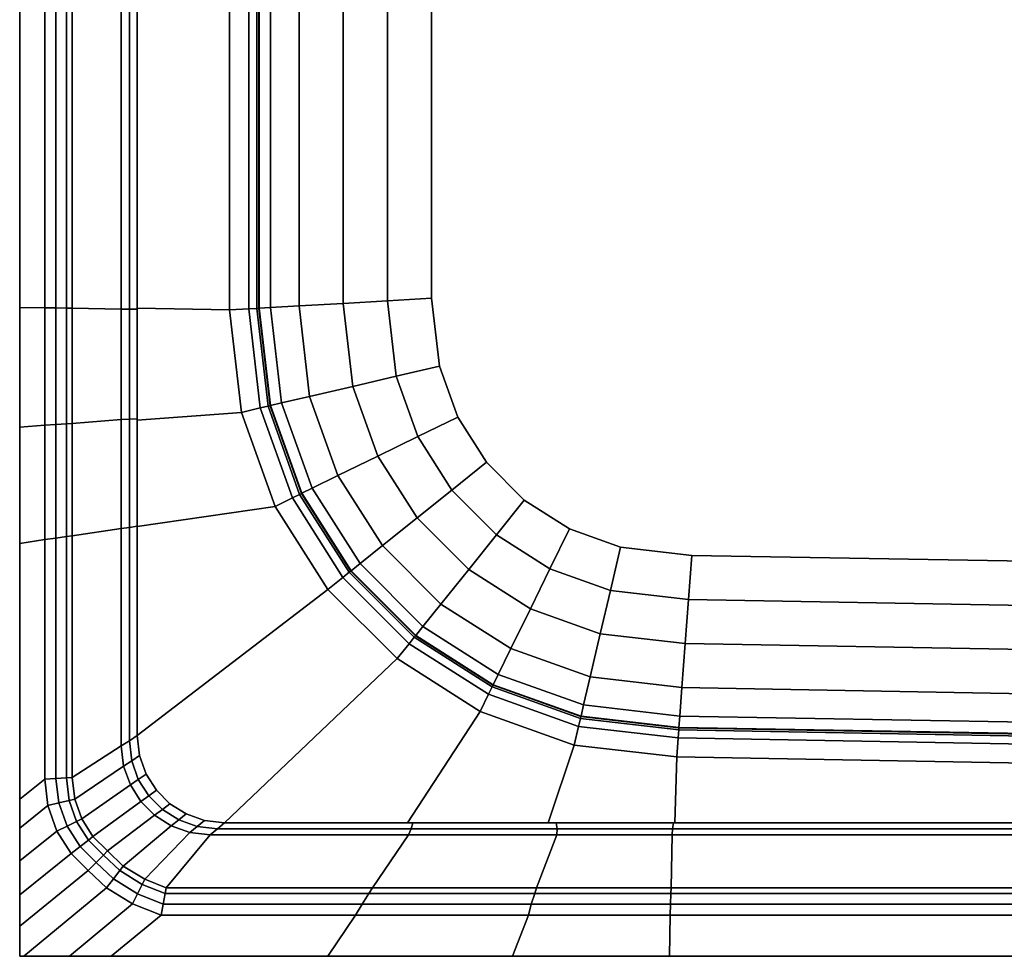
# Model space of a CAD drawing. Units: centimetres. Extents: x -29.9 to 29.9, y -24.9 to 24.9.
# Drawn here: x -29.9 to -3.7, y -24.9 to 0 of the extents above; entities that cross this region are included whole.
import ezdxf

# ---------------------------------------------------------------- set-up
doc = ezdxf.new("R2010")
doc.units = ezdxf.units.CM
doc.layers.get('0').update_dxf_attribs({"color": 16})

# ---------------------------------------------------------------- blocks, each defined once
blk = doc.blocks.new('60 50 1C')
at = {"color": 7}
for points, invisible_edges in [([(-29.932, -7.65, 9.307), (-29.932, 3.075, 9.307), (-29.932, 18.956, 7.711)], 14), ([(-29.932, -10.839, 9.307), (-29.932, -7.65, 9.307), (-29.932, 18.956, 7.711)], 14), ([(-29.932, -13.933, 9.307), (-29.932, -10.839, 9.307), (-29.932, 18.956, 7.711)], 14), ([(-29.932, -20.748, 9.307), (-29.932, -13.933, 9.307), (-29.932, 18.956, 7.711)], 14), ([(-29.932, -20.748, 9.307), (-29.932, 18.956, 7.711), (-29.932, -20.748, 7.711)], 1), ([(-18.76, 4.322, -9.946), (-18.968, 2.516, -9.946), (-18.968, -7.409, -9.946)], 12), ([(-18.76, 4.322, -9.946), (-0.788, -0.49, -9.946), (-2.918, 1.641, -9.946)], 13), ([(-29.265, 3.062, 9.31), (-29.932, 3.075, 9.307), (-29.932, -7.65, 9.307)], 12), ([(-29.932, -7.65, 9.307), (-29.265, -7.664, 9.31), (-29.265, 3.062, 9.31)], 12), ([(-28.966, 3.046, 9.211), (-29.265, 3.062, 9.31), (-29.265, -7.664, 9.31)], 12), ([(-29.265, -7.664, 9.31), (-28.966, -7.667, 9.211), (-28.966, 3.046, 9.211)], 12), ([(-28.687, 3.037, 9.171), (-28.966, 3.046, 9.211), (-28.966, -7.667, 9.211)], 12), ([(-28.966, -7.667, 9.211), (-28.687, -7.672, 9.171), (-28.687, 3.037, 9.171)], 12), ([(-28.535, 3.03, 9.132), (-28.687, 3.037, 9.171), (-28.687, -7.672, 9.171)], 12), ([(-28.687, -7.672, 9.171), (-28.535, -7.673, 9.132), (-28.535, 3.03, 9.132)], 12), ([(-27.227, 3.005, 9.132), (-28.535, 3.03, 9.132), (-28.535, -7.673, 9.132)], 12), ([(-28.535, -7.673, 9.132), (-27.227, -7.702, 9.132), (-27.227, 3.005, 9.132)], 12), ([(-27.013, 2.985, 8.982), (-27.227, 3.005, 9.132), (-27.227, -7.702, 9.132)], 12), ([(-27.227, -7.702, 9.132), (-27.013, -7.701, 8.982), (-27.013, 2.985, 8.982)], 12), ([(-26.804, 2.958, 8.758), (-27.013, 2.985, 8.982), (-27.013, -7.701, 8.982)], 12), ([(-27.013, -7.701, 8.982), (-26.804, -7.697, 8.758), (-26.804, 2.958, 8.758)], 12), ([(-26.804, 2.901, 8.208), (-26.804, 2.958, 8.758), (-26.804, -7.697, 8.758)], 12), ([(-24.346, 2.825, 7.927), (-26.804, 2.901, 8.208), (-26.804, -7.675, 8.208)], 12), ([(-26.804, -7.697, 8.758), (-26.804, -7.675, 8.208), (-26.804, 2.901, 8.208)], 12), ([(-26.804, -7.675, 8.208), (-24.346, -7.719, 7.927), (-24.346, 2.825, 7.927)], 12), ([(-24.346, 2.825, 7.927), (-24.346, -7.719, 7.927), (-23.837, -7.689, 7.793)], 12), ([(-23.837, -7.689, 7.793), (-23.837, 2.795, 7.793), (-24.346, 2.825, 7.927)], 12), ([(-23.837, 2.795, 7.793), (-23.837, -7.689, 7.793), (-23.622, -7.677, 7.66)], 12), ([(-23.622, -7.677, 7.66), (-23.622, 2.783, 7.66), (-23.837, 2.795, 7.793)], 12), ([(-23.622, 2.783, 7.66), (-23.622, -7.677, 7.66), (-23.569, -7.674, 7.526)], 12), ([(-23.569, -7.674, 7.526), (-23.569, 2.78, 7.526), (-23.622, 2.783, 7.66)], 12), ([(-23.569, 2.78, 7.526), (-23.569, -7.674, 7.526), (-23.557, -7.673, -7.01)], 12), ([(-23.557, -7.673, -7.01), (-23.557, 2.779, -7.01), (-23.569, 2.78, 7.526)], 12), ([(-23.557, 2.779, -7.01), (-23.557, -7.673, -7.01), (-23.255, -7.656, -7.933)], 12), ([(-23.255, -7.656, -7.933), (-23.255, 2.762, -7.933), (-23.557, 2.779, -7.01)], 12), ([(-23.255, 2.762, -7.933), (-23.255, -7.656, -7.933), (-22.495, -7.612, -8.857)], 12), ([(-22.495, -7.612, -8.857), (-22.495, 2.718, -8.857), (-23.255, 2.762, -7.933)], 12), ([(-22.495, 2.718, -8.857), (-22.495, -7.612, -8.857), (-21.319, -7.545, -9.543)], 12), ([(-21.319, -7.545, -9.543), (-21.319, 2.651, -9.543), (-22.495, 2.718, -8.857)], 12), ([(-21.319, 2.651, -9.543), (-21.319, -7.545, -9.543), (-20.144, -7.477, -9.813)], 12), ([(-20.144, -7.477, -9.813), (-20.144, 2.583, -9.813), (-21.319, 2.651, -9.543)], 12), ([(-20.144, 2.583, -9.813), (-20.144, -7.477, -9.813), (-18.968, -7.409, -9.946)], 12), ([(-18.968, -7.409, -9.946), (-18.968, 2.516, -9.946), (-20.144, 2.583, -9.813)], 12), ([(-21.065, -9.753, -9.543), (-21.319, -7.545, -9.543), (-22.495, -7.612, -8.857)], 12), ([(-19.912, -9.484, -9.813), (-20.144, -7.477, -9.813), (-21.319, -7.545, -9.543)], 12), ([(-21.319, -7.545, -9.543), (-21.065, -9.753, -9.543), (-19.912, -9.484, -9.813)], 12), ([(-18.76, -9.215, -9.946), (-18.968, -7.409, -9.946), (-20.144, -7.477, -9.813)], 12), ([(-20.144, -7.477, -9.813), (-19.912, -9.484, -9.813), (-18.76, -9.215, -9.946)], 12), ([(-18.968, -7.409, -9.946), (-18.76, -9.215, -9.946), (-18.275, -10.571, -9.946)], 12), ([(-29.265, -10.786, 9.31), (-29.265, -7.664, 9.31), (-29.932, -7.65, 9.307)], 12), ([(-29.932, -7.65, 9.307), (-29.932, -10.839, 9.307), (-29.265, -10.786, 9.31)], 12), ([(-28.966, -7.667, 9.211), (-29.265, -7.664, 9.31), (-29.265, -10.786, 9.31)], 12), ([(-29.265, -10.786, 9.31), (-28.966, -10.768, 9.211), (-28.966, -7.667, 9.211)], 12), ([(-28.687, -7.672, 9.171), (-28.966, -7.667, 9.211), (-28.966, -10.768, 9.211)], 12), ([(-28.966, -10.768, 9.211), (-28.687, -10.748, 9.171), (-28.687, -7.672, 9.171)], 12), ([(-28.535, -7.673, 9.132), (-28.687, -7.672, 9.171), (-28.687, -10.748, 9.171)], 12), ([(-28.687, -10.748, 9.171), (-28.535, -10.738, 9.132), (-28.535, -7.673, 9.132)], 12), ([(-27.227, -10.636, 9.132), (-27.227, -7.702, 9.132), (-28.535, -7.673, 9.132)], 12), ([(-28.535, -7.673, 9.132), (-28.535, -10.738, 9.132), (-27.227, -10.636, 9.132)], 12), ([(-27.013, -7.701, 8.982), (-27.227, -7.702, 9.132), (-27.227, -10.636, 9.132)], 12), ([(-27.227, -10.636, 9.132), (-27.013, -10.626, 8.982), (-27.013, -7.701, 8.982)], 12), ([(-26.804, -7.697, 8.758), (-27.013, -7.701, 8.982), (-27.013, -10.626, 8.982)], 12), ([(-27.013, -10.626, 8.982), (-26.804, -10.621, 8.758), (-26.804, -7.697, 8.758)], 12), ([(-24.346, -7.719, 7.927), (-26.804, -7.675, 8.208), (-26.804, -10.649, 8.208)], 12), ([(-26.804, -7.675, 8.208), (-26.804, -7.697, 8.758), (-26.804, -10.621, 8.758)], 12), ([(-26.804, -10.621, 8.758), (-26.804, -10.649, 8.208), (-26.804, -7.675, 8.208)], 12), ([(-26.804, -10.649, 8.208), (-24.031, -10.445, 7.927), (-24.346, -7.719, 7.927)], 12), ([(-23.532, -10.329, 7.793), (-23.837, -7.689, 7.793), (-24.346, -7.719, 7.927)], 12), ([(-24.346, -7.719, 7.927), (-24.031, -10.445, 7.927), (-23.532, -10.329, 7.793)], 12), ([(-23.321, -10.28, 7.66), (-23.622, -7.677, 7.66), (-23.837, -7.689, 7.793)], 12), ([(-23.837, -7.689, 7.793), (-23.532, -10.329, 7.793), (-23.321, -10.28, 7.66)], 12), ([(-23.269, -10.268, 7.526), (-23.569, -7.674, 7.526), (-23.622, -7.677, 7.66)], 12), ([(-23.622, -7.677, 7.66), (-23.321, -10.28, 7.66), (-23.269, -10.268, 7.526)], 12), ([(-23.258, -10.265, -7.01), (-23.557, -7.673, -7.01), (-23.569, -7.674, 7.526)], 12), ([(-23.569, -7.674, 7.526), (-23.269, -10.268, 7.526), (-23.258, -10.265, -7.01)], 12), ([(-22.961, -10.196, -7.933), (-23.255, -7.656, -7.933), (-23.557, -7.673, -7.01)], 12), ([(-23.557, -7.673, -7.01), (-23.258, -10.265, -7.01), (-22.961, -10.196, -7.933)], 12), ([(-22.217, -10.022, -8.857), (-22.495, -7.612, -8.857), (-23.255, -7.656, -7.933)], 12), ([(-23.255, -7.656, -7.933), (-22.961, -10.196, -7.933), (-22.217, -10.022, -8.857)], 12), ([(-22.495, -7.612, -8.857), (-22.217, -10.022, -8.857), (-21.065, -9.753, -9.543)], 12), ([(-18.275, -10.571, -9.946), (-18.76, -9.215, -9.946), (-19.912, -9.484, -9.813)], 12), ([(-19.337, -11.091, -9.813), (-19.912, -9.484, -9.813), (-21.065, -9.753, -9.543)], 12), ([(-19.912, -9.484, -9.813), (-19.337, -11.091, -9.813), (-18.275, -10.571, -9.946)], 12), ([(-20.4, -11.611, -9.543), (-21.065, -9.753, -9.543), (-22.217, -10.022, -8.857)], 12), ([(-21.065, -9.753, -9.543), (-20.4, -11.611, -9.543), (-19.337, -11.091, -9.813)], 12), ([(-22.149, -12.467, -7.933), (-22.961, -10.196, -7.933), (-23.258, -10.265, -7.01)], 12), ([(-21.462, -12.131, -8.857), (-22.217, -10.022, -8.857), (-22.961, -10.196, -7.933)], 12), ([(-22.961, -10.196, -7.933), (-22.149, -12.467, -7.933), (-21.462, -12.131, -8.857)], 12), ([(-22.217, -10.022, -8.857), (-21.462, -12.131, -8.857), (-20.4, -11.611, -9.543)], 12), ([(-24.031, -10.445, 7.927), (-26.804, -10.649, 8.208), (-26.804, -13.487, 8.208)], 12), ([(-26.804, -13.487, 8.208), (-23.135, -12.95, 7.927), (-24.031, -10.445, 7.927)], 12), ([(-22.675, -12.724, 7.793), (-23.532, -10.329, 7.793), (-24.031, -10.445, 7.927)], 12), ([(-24.031, -10.445, 7.927), (-23.135, -12.95, 7.927), (-22.675, -12.724, 7.793)], 12), ([(-22.481, -12.629, 7.66), (-23.321, -10.28, 7.66), (-23.532, -10.329, 7.793)], 12), ([(-23.532, -10.329, 7.793), (-22.675, -12.724, 7.793), (-22.481, -12.629, 7.66)], 12), ([(-22.433, -12.606, 7.526), (-23.269, -10.268, 7.526), (-23.321, -10.28, 7.66)], 12), ([(-23.321, -10.28, 7.66), (-22.481, -12.629, 7.66), (-22.433, -12.606, 7.526)], 12), ([(-22.422, -12.601, -7.01), (-23.258, -10.265, -7.01), (-23.269, -10.268, 7.526)], 12), ([(-23.269, -10.268, 7.526), (-22.433, -12.606, 7.526), (-22.422, -12.601, -7.01)], 12), ([(-23.258, -10.265, -7.01), (-22.422, -12.601, -7.01), (-22.149, -12.467, -7.933)], 12), ([(-28.535, -13.729, 9.132), (-28.535, -10.738, 9.132), (-28.687, -10.748, 9.171)], 12), ([(-27.227, -13.536, 9.132), (-27.227, -10.636, 9.132), (-28.535, -10.738, 9.132)], 12), ([(-28.535, -10.738, 9.132), (-28.535, -13.729, 9.132), (-27.227, -13.536, 9.132)], 12), ([(-27.013, -13.507, 8.982), (-27.013, -10.626, 8.982), (-27.227, -10.636, 9.132)], 12), ([(-27.227, -10.636, 9.132), (-27.227, -13.536, 9.132), (-27.013, -13.507, 8.982)], 12), ([(-26.804, -13.479, 8.758), (-26.804, -10.621, 8.758), (-27.013, -10.626, 8.982)], 12), ([(-27.013, -10.626, 8.982), (-27.013, -13.507, 8.982), (-26.804, -13.479, 8.758)], 12), ([(-26.804, -10.649, 8.208), (-26.804, -10.621, 8.758), (-26.804, -13.479, 8.758)], 12), ([(-26.804, -13.479, 8.758), (-26.804, -13.487, 8.208), (-26.804, -10.649, 8.208)], 12), ([(-17.509, -11.775, -9.946), (-18.275, -10.571, -9.946), (-19.337, -11.091, -9.813)], 12), ([(-18.275, -10.571, -9.946), (-17.509, -11.775, -9.946), (-16.501, -12.783, -9.946)], 12), ([(-29.265, -13.834, 9.31), (-29.265, -10.786, 9.31), (-29.932, -10.839, 9.307)], 12), ([(-29.932, -10.839, 9.307), (-29.932, -13.933, 9.307), (-29.265, -13.834, 9.31)], 12), ([(-28.966, -13.791, 9.211), (-28.966, -10.768, 9.211), (-29.265, -10.786, 9.31)], 12), ([(-29.265, -10.786, 9.31), (-29.265, -13.834, 9.31), (-28.966, -13.791, 9.211)], 12), ([(-28.687, -13.751, 9.171), (-28.687, -10.748, 9.171), (-28.966, -10.768, 9.211)], 12), ([(-28.966, -10.768, 9.211), (-28.966, -13.791, 9.211), (-28.687, -13.751, 9.171)], 12), ([(-28.687, -10.748, 9.171), (-28.687, -13.751, 9.171), (-28.535, -13.729, 9.132)], 12), ([(-18.432, -12.515, -9.813), (-19.337, -11.091, -9.813), (-20.4, -11.611, -9.543)], 12), ([(-19.337, -11.091, -9.813), (-18.432, -12.515, -9.813), (-17.509, -11.775, -9.946)], 12), ([(-19.354, -13.255, -9.543), (-20.4, -11.611, -9.543), (-21.462, -12.131, -8.857)], 12), ([(-20.4, -11.611, -9.543), (-19.354, -13.255, -9.543), (-18.432, -12.515, -9.813)], 12), ([(-16.501, -12.783, -9.946), (-17.509, -11.775, -9.946), (-18.432, -12.515, -9.813)], 12), ([(-20.277, -13.994, -8.857), (-21.462, -12.131, -8.857), (-22.149, -12.467, -7.933)], 12), ([(-21.462, -12.131, -8.857), (-20.277, -13.994, -8.857), (-19.354, -13.255, -9.543)], 12), ([(-20.873, -14.473, -7.933), (-22.149, -12.467, -7.933), (-22.422, -12.601, -7.01)], 12), ([(-22.149, -12.467, -7.933), (-20.873, -14.473, -7.933), (-20.277, -13.994, -8.857)], 12), ([(-17.241, -13.705, -9.813), (-18.432, -12.515, -9.813), (-19.354, -13.255, -9.543)], 12), ([(-18.432, -12.515, -9.813), (-17.241, -13.705, -9.813), (-16.501, -12.783, -9.946)], 12), ([(-21.33, -14.839, 7.793), (-22.675, -12.724, 7.793), (-23.135, -12.95, 7.927)], 12), ([(-21.161, -14.704, 7.66), (-22.481, -12.629, 7.66), (-22.675, -12.724, 7.793)], 12), ([(-22.675, -12.724, 7.793), (-21.33, -14.839, 7.793), (-21.161, -14.704, 7.66)], 12), ([(-21.12, -14.67, 7.526), (-22.433, -12.606, 7.526), (-22.481, -12.629, 7.66)], 12), ([(-22.481, -12.629, 7.66), (-21.161, -14.704, 7.66), (-21.12, -14.67, 7.526)], 12), ([(-21.111, -14.663, -7.01), (-22.422, -12.601, -7.01), (-22.433, -12.606, 7.526)], 12), ([(-22.433, -12.606, 7.526), (-21.12, -14.67, 7.526), (-21.111, -14.663, -7.01)], 12), ([(-22.422, -12.601, -7.01), (-21.111, -14.663, -7.01), (-20.873, -14.473, -7.933)], 12), ([(-15.298, -13.548, -9.946), (-16.501, -12.783, -9.946), (-17.241, -13.705, -9.813)], 12), ([(-16.501, -12.783, -9.946), (-15.298, -13.548, -9.946), (-13.942, -14.034, -9.946)], 12), ([(-21.729, -15.159, 7.927), (-23.135, -12.95, 7.927), (-26.804, -13.487, 8.208)], 12), ([(-23.135, -12.95, 7.927), (-21.729, -15.159, 7.927), (-21.33, -14.839, 7.793)], 12), ([(-17.981, -14.628, -9.543), (-19.354, -13.255, -9.543), (-20.277, -13.994, -8.857)], 12), ([(-19.354, -13.255, -9.543), (-17.981, -14.628, -9.543), (-17.241, -13.705, -9.813)], 12), ([(-27.227, -19.327, 9.132), (-27.227, -13.536, 9.132), (-28.535, -13.729, 9.132)], 12), ([(-27.013, -19.189, 8.982), (-27.013, -13.507, 8.982), (-27.227, -13.536, 9.132)], 12), ([(-27.227, -13.536, 9.132), (-27.227, -19.327, 9.132), (-27.013, -19.189, 8.982)], 12), ([(-26.804, -19.053, 8.758), (-26.804, -13.479, 8.758), (-27.013, -13.507, 8.982)], 12), ([(-27.013, -13.507, 8.982), (-27.013, -19.189, 8.982), (-26.804, -19.053, 8.758)], 12), ([(-26.804, -13.487, 8.208), (-26.804, -13.479, 8.758), (-26.804, -19.053, 8.758)], 12), ([(-26.804, -19.053, 8.758), (-26.804, -19.053, 8.208), (-26.804, -13.487, 8.208)], 12), ([(-26.804, -13.487, 8.208), (-26.804, -19.053, 8.208), (-21.729, -15.159, 7.927)], 12), ([(-17.241, -13.705, -9.813), (-15.818, -14.611, -9.813), (-15.298, -13.548, -9.946)], 12), ([(-13.942, -14.034, -9.946), (-15.298, -13.548, -9.946), (-15.818, -14.611, -9.813)], 12), ([(-29.265, -20.212, 9.31), (-29.265, -13.834, 9.31), (-29.932, -13.933, 9.307)], 12), ([(-28.966, -20.195, 9.211), (-28.966, -13.791, 9.211), (-29.265, -13.834, 9.31)], 12), ([(-29.265, -13.834, 9.31), (-29.265, -20.212, 9.31), (-28.966, -20.195, 9.211)], 12), ([(-28.687, -20.179, 9.171), (-28.687, -13.751, 9.171), (-28.966, -13.791, 9.211)], 12), ([(-28.966, -13.791, 9.211), (-28.966, -20.195, 9.211), (-28.687, -20.179, 9.171)], 12), ([(-28.535, -13.729, 9.132), (-28.687, -13.751, 9.171), (-28.687, -20.179, 9.171)], 12), ([(-28.687, -20.179, 9.171), (-28.535, -20.17, 9.132), (-28.535, -13.729, 9.132)], 12), ([(-28.535, -13.729, 9.132), (-28.535, -20.17, 9.132), (-27.227, -19.327, 9.132)], 12), ([(-15.818, -14.611, -9.813), (-17.241, -13.705, -9.813), (-17.981, -14.628, -9.543)], 12), ([(-29.932, -13.933, 9.307), (-29.932, -20.748, 9.307), (-29.265, -20.212, 9.31)], 12), ([(-18.721, -15.55, -8.857), (-20.277, -13.994, -8.857), (-20.873, -14.473, -7.933)], 12), ([(-20.277, -13.994, -8.857), (-18.721, -15.55, -8.857), (-17.981, -14.628, -9.543)], 12), ([(-15.818, -14.611, -9.813), (-14.211, -15.186, -9.813), (-13.942, -14.034, -9.946)], 12), ([(-12.043, -14.253, -9.946), (-13.942, -14.034, -9.946), (-14.211, -15.186, -9.813)], 12), ([(-13.942, -14.034, -9.946), (-12.043, -14.253, -9.946), (0.983, -14.484, -9.946)], 12), ([(-14.211, -15.186, -9.813), (-12.131, -15.426, -9.813), (-12.043, -14.253, -9.946)], 12), ([(-12.043, -14.253, -9.946), (-12.131, -15.426, -9.813), (0.979, -15.659, -9.813)], 12), ([(0.979, -15.659, -9.813), (0.983, -14.484, -9.946), (-12.043, -14.253, -9.946)], 12), ([(-19.397, -16.393, 7.526), (-21.12, -14.67, 7.526), (-21.161, -14.704, 7.66)], 12), ([(-19.389, -16.384, -7.01), (-21.111, -14.663, -7.01), (-21.12, -14.67, 7.526)], 12), ([(-21.12, -14.67, 7.526), (-19.397, -16.393, 7.526), (-19.389, -16.384, -7.01)], 12), ([(-19.199, -16.147, -7.933), (-20.873, -14.473, -7.933), (-21.111, -14.663, -7.01)], 12), ([(-21.111, -14.663, -7.01), (-19.389, -16.384, -7.01), (-19.199, -16.147, -7.933)], 12), ([(-20.873, -14.473, -7.933), (-19.199, -16.147, -7.933), (-18.721, -15.55, -8.857)], 12), ([(-16.337, -15.673, -9.543), (-17.981, -14.628, -9.543), (-18.721, -15.55, -8.857)], 12), ([(-17.981, -14.628, -9.543), (-16.337, -15.673, -9.543), (-15.818, -14.611, -9.813)], 12), ([(-14.211, -15.186, -9.813), (-15.818, -14.611, -9.813), (-16.337, -15.673, -9.543)], 12), ([(-19.565, -16.604, 7.793), (-21.33, -14.839, 7.793), (-21.729, -15.159, 7.927)], 12), ([(-19.43, -16.435, 7.66), (-21.161, -14.704, 7.66), (-21.33, -14.839, 7.793)], 12), ([(-21.33, -14.839, 7.793), (-19.565, -16.604, 7.793), (-19.43, -16.435, 7.66)], 12), ([(-21.161, -14.704, 7.66), (-19.43, -16.435, 7.66), (-19.397, -16.393, 7.526)], 12), ([(-21.729, -15.159, 7.927), (-26.804, -19.053, 8.208), (-26.742, -19.585, 8.208)], 12), ([(-19.886, -17.003, 7.927), (-21.729, -15.159, 7.927), (-24.483, -21.375, 8.208)], 2), ([(-21.729, -15.159, 7.927), (-19.886, -17.003, 7.927), (-19.565, -16.604, 7.793)], 12), ([(-16.337, -15.673, -9.543), (-14.48, -16.338, -9.543), (-14.211, -15.186, -9.813)], 12), ([(-12.131, -15.426, -9.813), (-14.211, -15.186, -9.813), (-14.48, -16.338, -9.543)], 12), ([(-14.48, -16.338, -9.543), (-12.219, -16.599, -9.543), (-12.131, -15.426, -9.813)], 12), ([(-12.131, -15.426, -9.813), (-12.219, -16.599, -9.543), (0.975, -16.835, -9.543)], 12), ([(0.975, -16.835, -9.543), (0.979, -15.659, -9.813), (-12.131, -15.426, -9.813)], 12), ([(-16.857, -16.736, -8.857), (-18.721, -15.55, -8.857), (-19.199, -16.147, -7.933)], 12), ([(-18.721, -15.55, -8.857), (-16.857, -16.736, -8.857), (-16.337, -15.673, -9.543)], 12), ([(-14.48, -16.338, -9.543), (-16.337, -15.673, -9.543), (-16.857, -16.736, -8.857)], 12), ([(-17.193, -17.422, -7.933), (-19.199, -16.147, -7.933), (-19.389, -16.384, -7.01)], 12), ([(-19.199, -16.147, -7.933), (-17.193, -17.422, -7.933), (-16.857, -16.736, -8.857)], 12), ([(-17.356, -17.754, 7.66), (-19.43, -16.435, 7.66), (-19.565, -16.604, 7.793)], 12), ([(-17.332, -17.706, 7.526), (-19.397, -16.393, 7.526), (-19.43, -16.435, 7.66)], 12), ([(-19.43, -16.435, 7.66), (-17.356, -17.754, 7.66), (-17.332, -17.706, 7.526)], 12), ([(-17.327, -17.696, -7.01), (-19.389, -16.384, -7.01), (-19.397, -16.393, 7.526)], 12), ([(-19.397, -16.393, 7.526), (-17.332, -17.706, 7.526), (-17.327, -17.696, -7.01)], 12), ([(-19.389, -16.384, -7.01), (-17.327, -17.696, -7.01), (-17.193, -17.422, -7.933)], 12), ([(-16.857, -16.736, -8.857), (-14.748, -17.49, -8.857), (-14.48, -16.338, -9.543)], 12), ([(-12.219, -16.599, -9.543), (-14.48, -16.338, -9.543), (-14.748, -17.49, -8.857)], 12), ([(-17.451, -17.949, 7.793), (-19.565, -16.604, 7.793), (-19.886, -17.003, 7.927)], 12), ([(-19.565, -16.604, 7.793), (-17.451, -17.949, 7.793), (-17.356, -17.754, 7.66)], 12), ([(-14.748, -17.49, -8.857), (-16.857, -16.736, -8.857), (-17.193, -17.422, -7.933)], 12), ([(-14.748, -17.49, -8.857), (-12.307, -17.772, -8.857), (-12.219, -16.599, -9.543)], 12), ([(-12.219, -16.599, -9.543), (-12.307, -17.772, -8.857), (0.971, -18.01, -8.857)], 12), ([(0.971, -18.01, -8.857), (0.975, -16.835, -9.543), (-12.219, -16.599, -9.543)], 12), ([(-19.886, -17.003, 7.927), (-24.483, -21.375, 8.208), (-19.611, -21.375, 8.208)], 12), ([(-19.886, -17.003, 7.927), (-17.676, -18.409, 7.927), (-17.451, -17.949, 7.793)], 12), ([(-19.611, -21.375, 8.208), (-17.676, -18.409, 7.927), (-19.886, -17.003, 7.927)], 12), ([(-14.922, -18.235, -7.933), (-17.193, -17.422, -7.933), (-17.327, -17.696, -7.01)], 12), ([(-17.193, -17.422, -7.933), (-14.922, -18.235, -7.933), (-14.748, -17.49, -8.857)], 12), ([(-12.307, -17.772, -8.857), (-14.748, -17.49, -8.857), (-14.922, -18.235, -7.933)], 12), ([(-15.006, -18.595, 7.66), (-17.356, -17.754, 7.66), (-17.451, -17.949, 7.793)], 12), ([(-14.994, -18.543, 7.526), (-17.332, -17.706, 7.526), (-17.356, -17.754, 7.66)], 12), ([(-17.356, -17.754, 7.66), (-15.006, -18.595, 7.66), (-14.994, -18.543, 7.526)], 12), ([(-14.991, -18.532, -7.01), (-17.327, -17.696, -7.01), (-17.332, -17.706, 7.526)], 12), ([(-17.332, -17.706, 7.526), (-14.994, -18.543, 7.526), (-14.991, -18.532, -7.01)], 12), ([(-17.327, -17.696, -7.01), (-14.991, -18.532, -7.01), (-14.922, -18.235, -7.933)], 12), ([(-14.922, -18.235, -7.933), (-12.363, -18.53, -7.933), (-12.307, -17.772, -8.857)], 12), ([(-12.307, -17.772, -8.857), (-12.363, -18.53, -7.933), (0.968, -18.77, -7.933)], 12), ([(0.968, -18.77, -7.933), (0.971, -18.01, -8.857), (-12.307, -17.772, -8.857)], 12), ([(-15.055, -18.806, 7.793), (-17.451, -17.949, 7.793), (-17.676, -18.409, 7.927)], 12), ([(-17.451, -17.949, 7.793), (-15.055, -18.806, 7.793), (-15.006, -18.595, 7.66)], 12), ([(-12.363, -18.53, -7.933), (-14.922, -18.235, -7.933), (-14.991, -18.532, -7.01)], 12), ([(-17.676, -18.409, 7.927), (-19.611, -21.375, 8.208), (-15.864, -21.375, 8.208)], 12), ([(-17.676, -18.409, 7.927), (-15.172, -19.305, 7.927), (-15.055, -18.806, 7.793)], 12), ([(-15.864, -21.375, 8.208), (-15.172, -19.305, 7.927), (-17.676, -18.409, 7.927)], 12), ([(-12.391, -18.897, 7.66), (-15.006, -18.595, 7.66), (-15.055, -18.806, 7.793)], 12), ([(-12.387, -18.844, 7.526), (-14.994, -18.543, 7.526), (-15.006, -18.595, 7.66)], 12), ([(-15.006, -18.595, 7.66), (-12.391, -18.897, 7.66), (-12.387, -18.844, 7.526)], 12), ([(-12.386, -18.832, -7.01), (-14.991, -18.532, -7.01), (-14.994, -18.543, 7.526)], 12), ([(-14.994, -18.543, 7.526), (-12.387, -18.844, 7.526), (-12.386, -18.832, -7.01)], 12), ([(-14.991, -18.532, -7.01), (-12.386, -18.832, -7.01), (-12.363, -18.53, -7.933)], 12), ([(-12.363, -18.53, -7.933), (-12.386, -18.832, -7.01), (0.967, -19.073, -7.01)], 12), ([(0.967, -19.073, -7.01), (0.968, -18.77, -7.933), (-12.363, -18.53, -7.933)], 12), ([(-12.407, -19.111, 7.793), (-15.055, -18.806, 7.793), (-15.172, -19.305, 7.927)], 12), ([(-15.055, -18.806, 7.793), (-12.407, -19.111, 7.793), (-12.391, -18.897, 7.66)], 12), ([(-12.387, -18.844, 7.526), (-12.391, -18.897, 7.66), (0.967, -19.137, 7.66)], 12), ([(-12.386, -18.832, -7.01), (-12.387, -18.844, 7.526), (0.967, -19.084, 7.526)], 12), ([(0.967, -19.137, 7.66), (0.967, -19.084, 7.526), (-12.387, -18.844, 7.526)], 12), ([(0.967, -19.084, 7.526), (0.967, -19.073, -7.01), (-12.386, -18.832, -7.01)], 12), ([(-26.742, -19.585, 8.758), (-26.804, -19.053, 8.758), (-27.013, -19.189, 8.982)], 12), ([(-26.742, -19.585, 8.208), (-26.804, -19.053, 8.208), (-26.804, -19.053, 8.758)], 12), ([(-26.804, -19.053, 8.758), (-26.742, -19.585, 8.758), (-26.742, -19.585, 8.208)], 12), ([(-15.172, -19.305, 7.927), (-12.445, -19.619, 7.927), (-12.407, -19.111, 7.793)], 12), ([(-12.407, -19.111, 7.793), (-12.445, -19.619, 7.927), (0.965, -19.861, 7.927)], 12), ([(-12.391, -18.897, 7.66), (-12.407, -19.111, 7.793), (0.966, -19.352, 7.793)], 12), ([(0.965, -19.861, 7.927), (0.966, -19.352, 7.793), (-12.407, -19.111, 7.793)], 12), ([(0.966, -19.352, 7.793), (0.967, -19.137, 7.66), (-12.391, -18.897, 7.66)], 12), ([(-27.165, -19.869, 9.132), (-27.227, -19.327, 9.132), (-28.535, -20.17, 9.132)], 12), ([(-26.951, -19.726, 8.982), (-27.013, -19.189, 8.982), (-27.227, -19.327, 9.132)], 12), ([(-27.227, -19.327, 9.132), (-27.165, -19.869, 9.132), (-26.951, -19.726, 8.982)], 12), ([(-27.013, -19.189, 8.982), (-26.951, -19.726, 8.982), (-26.742, -19.585, 8.758)], 12), ([(-15.172, -19.305, 7.927), (-15.864, -21.375, 8.208), (-12.497, -21.375, 8.208)], 12), ([(-12.497, -21.375, 8.208), (-12.445, -19.619, 7.927), (-15.172, -19.305, 7.927)], 12), ([(-26.567, -20.074, 8.758), (-26.742, -19.585, 8.758), (-26.951, -19.726, 8.982)], 12), ([(-26.567, -20.074, 8.208), (-26.742, -19.585, 8.208), (-26.742, -19.585, 8.758)], 12), ([(-26.742, -19.585, 8.758), (-26.567, -20.074, 8.758), (-26.567, -20.074, 8.208)], 12), ([(-26.742, -19.585, 8.208), (-26.567, -20.074, 8.208), (-26.293, -20.505, 8.208)], 12), ([(-12.445, -19.619, 7.927), (-12.497, -21.375, 8.208), (0.96, -21.375, 8.208)], 12), ([(0.96, -21.375, 8.208), (0.965, -19.861, 7.927), (-12.445, -19.619, 7.927)], 12), ([(-28.535, -20.17, 9.132), (-28.469, -20.744, 9.132), (-27.165, -19.869, 9.132)], 12), ([(-26.987, -20.366, 9.132), (-27.165, -19.869, 9.132), (-28.469, -20.744, 9.132)], 12), ([(-26.775, -20.219, 8.982), (-26.951, -19.726, 8.982), (-27.165, -19.869, 9.132)], 12), ([(-27.165, -19.869, 9.132), (-26.987, -20.366, 9.132), (-26.775, -20.219, 8.982)], 12), ([(-26.951, -19.726, 8.982), (-26.775, -20.219, 8.982), (-26.567, -20.074, 8.758)], 12), ([(-28.618, -20.778, 9.171), (-28.687, -20.179, 9.171), (-28.966, -20.195, 9.211)], 12), ([(-28.469, -20.744, 9.132), (-28.535, -20.17, 9.132), (-28.687, -20.179, 9.171)], 12), ([(-28.687, -20.179, 9.171), (-28.618, -20.778, 9.171), (-28.469, -20.744, 9.132)], 12), ([(-26.293, -20.505, 8.758), (-26.567, -20.074, 8.758), (-26.775, -20.219, 8.982)], 12), ([(-26.293, -20.505, 8.208), (-26.567, -20.074, 8.208), (-26.567, -20.074, 8.758)], 12), ([(-26.567, -20.074, 8.758), (-26.293, -20.505, 8.758), (-26.293, -20.505, 8.208)], 12), ([(-29.184, -20.91, 9.31), (-29.265, -20.212, 9.31), (-29.932, -20.748, 9.307)], 12), ([(-28.891, -20.842, 9.211), (-28.966, -20.195, 9.211), (-29.265, -20.212, 9.31)], 12), ([(-29.265, -20.212, 9.31), (-29.184, -20.91, 9.31), (-28.891, -20.842, 9.211)], 12), ([(-28.966, -20.195, 9.211), (-28.891, -20.842, 9.211), (-28.618, -20.778, 9.171)], 12), ([(-28.469, -20.744, 9.132), (-28.28, -21.27, 9.132), (-26.987, -20.366, 9.132)], 12), ([(-26.707, -20.806, 9.132), (-26.987, -20.366, 9.132), (-28.28, -21.27, 9.132)], 12), ([(-26.498, -20.654, 8.982), (-26.775, -20.219, 8.982), (-26.987, -20.366, 9.132)], 12), ([(-26.987, -20.366, 9.132), (-26.707, -20.806, 9.132), (-26.498, -20.654, 8.982)], 12), ([(-26.775, -20.219, 8.982), (-26.498, -20.654, 8.982), (-26.293, -20.505, 8.758)], 12), ([(-26.135, -21.017, 8.982), (-26.498, -20.654, 8.982), (-26.707, -20.806, 9.132)], 12), ([(-25.934, -20.864, 8.758), (-26.293, -20.505, 8.758), (-26.498, -20.654, 8.982)], 12), ([(-26.498, -20.654, 8.982), (-26.135, -21.017, 8.982), (-25.934, -20.864, 8.758)], 12), ([(-25.934, -20.864, 8.208), (-26.293, -20.505, 8.208), (-26.293, -20.505, 8.758)], 12), ([(-26.293, -20.505, 8.758), (-25.934, -20.864, 8.758), (-25.934, -20.864, 8.208)], 12), ([(-26.293, -20.505, 8.208), (-25.934, -20.864, 8.208), (-25.503, -21.138, 8.208)], 12), ([(-29.932, -20.748, 9.307), (-29.932, -21.515, 9.307), (-29.184, -20.91, 9.31)], 12), ([(-29.932, -21.515, 9.307), (-29.932, -20.748, 9.307), (-29.932, -20.748, 7.711)], 12), ([(-29.932, -20.748, 7.711), (-29.932, -21.515, 7.711), (-29.932, -21.515, 9.307)], 12), ([(-28.94, -21.593, 9.31), (-29.184, -20.91, 9.31), (-29.932, -21.515, 9.307)], 12), ([(-28.67, -21.461, 9.211), (-28.891, -20.842, 9.211), (-29.184, -20.91, 9.31)], 12), ([(-29.184, -20.91, 9.31), (-28.94, -21.593, 9.31), (-28.67, -21.461, 9.211)], 12), ([(-28.418, -21.337, 9.171), (-28.618, -20.778, 9.171), (-28.891, -20.842, 9.211)], 12), ([(-28.891, -20.842, 9.211), (-28.67, -21.461, 9.211), (-28.418, -21.337, 9.171)], 12), ([(-28.28, -21.27, 9.132), (-28.469, -20.744, 9.132), (-28.618, -20.778, 9.171)], 12), ([(-28.618, -20.778, 9.171), (-28.418, -21.337, 9.171), (-28.28, -21.27, 9.132)], 12), ([(-28.28, -21.27, 9.132), (-27.985, -21.735, 9.132), (-26.707, -20.806, 9.132)], 12), ([(-26.707, -20.806, 9.132), (-27.985, -21.735, 9.132), (-27.597, -22.123, 9.132)], 12), ([(-27.597, -22.123, 9.132), (-26.341, -21.172, 9.132), (-26.707, -20.806, 9.132)], 12), ([(-26.707, -20.806, 9.132), (-26.341, -21.172, 9.132), (-26.135, -21.017, 8.982)], 12), ([(-25.503, -21.138, 8.758), (-25.934, -20.864, 8.758), (-26.135, -21.017, 8.982)], 12), ([(-25.503, -21.138, 8.208), (-25.934, -20.864, 8.208), (-25.934, -20.864, 8.758)], 12), ([(-25.934, -20.864, 8.758), (-25.503, -21.138, 8.758), (-25.503, -21.138, 8.208)], 12), ([(-26.341, -21.172, 9.132), (-27.597, -22.123, 9.132), (-27.174, -22.526, 9.132)], 12), ([(-27.174, -22.526, 9.132), (-25.901, -21.452, 9.132), (-26.341, -21.172, 9.132)], 12), ([(-25.7, -21.294, 8.982), (-26.135, -21.017, 8.982), (-26.341, -21.172, 9.132)], 12), ([(-26.341, -21.172, 9.132), (-25.901, -21.452, 9.132), (-25.7, -21.294, 8.982)], 12), ([(-26.135, -21.017, 8.982), (-25.7, -21.294, 8.982), (-25.503, -21.138, 8.758)], 12), ([(-25.014, -21.313, 8.758), (-25.503, -21.138, 8.758), (-25.7, -21.294, 8.982)], 12), ([(-25.014, -21.313, 8.208), (-25.503, -21.138, 8.208), (-25.503, -21.138, 8.758)], 12), ([(-25.503, -21.138, 8.758), (-25.014, -21.313, 8.758), (-25.014, -21.313, 8.208)], 12), ([(-25.503, -21.138, 8.208), (-25.014, -21.313, 8.208), (-24.483, -21.375, 8.208)], 12), ([(-28.323, -22.006, 9.211), (-28.67, -21.461, 9.211), (-28.94, -21.593, 9.31)], 12), ([(-28.104, -21.831, 9.171), (-28.418, -21.337, 9.171), (-28.67, -21.461, 9.211)], 12), ([(-28.67, -21.461, 9.211), (-28.323, -22.006, 9.211), (-28.104, -21.831, 9.171)], 12), ([(-27.985, -21.735, 9.132), (-28.28, -21.27, 9.132), (-28.418, -21.337, 9.171)], 12), ([(-28.418, -21.337, 9.171), (-28.104, -21.831, 9.171), (-27.985, -21.735, 9.132)], 12), ([(-25.901, -21.452, 9.132), (-27.174, -22.526, 9.132), (-26.604, -22.878, 9.132)], 12), ([(-26.604, -22.878, 9.132), (-25.404, -21.63, 9.132), (-25.901, -21.452, 9.132)], 12), ([(-25.207, -21.47, 8.982), (-25.7, -21.294, 8.982), (-25.901, -21.452, 9.132)], 12), ([(-25.901, -21.452, 9.132), (-25.404, -21.63, 9.132), (-25.207, -21.47, 8.982)], 12), ([(-25.7, -21.294, 8.982), (-25.207, -21.47, 8.982), (-25.014, -21.313, 8.758)], 12), ([(-24.67, -21.532, 8.982), (-25.207, -21.47, 8.982), (-25.404, -21.63, 9.132)], 12), ([(-24.483, -21.375, 8.758), (-25.014, -21.313, 8.758), (-25.207, -21.47, 8.982)], 12), ([(-25.207, -21.47, 8.982), (-24.67, -21.532, 8.982), (-24.483, -21.375, 8.758)], 12), ([(-24.483, -21.375, 8.208), (-25.014, -21.313, 8.208), (-25.014, -21.313, 8.758)], 12), ([(-25.014, -21.313, 8.758), (-24.483, -21.375, 8.758), (-24.483, -21.375, 8.208)], 12), ([(-24.483, -21.375, 8.758), (-24.67, -21.532, 8.982), (-19.517, -21.532, 8.982)], 12), ([(-19.611, -21.375, 8.208), (-24.483, -21.375, 8.208), (-24.483, -21.375, 8.758)], 12), ([(-24.483, -21.375, 8.758), (-19.469, -21.375, 8.758), (-19.611, -21.375, 8.208)], 12), ([(-19.517, -21.532, 8.982), (-19.469, -21.375, 8.758), (-24.483, -21.375, 8.758)], 12), ([(-15.864, -21.375, 8.208), (-19.611, -21.375, 8.208), (-19.469, -21.375, 8.758)], 12), ([(-19.469, -21.375, 8.758), (-19.517, -21.532, 8.982), (-15.629, -21.532, 8.982)], 12), ([(-19.469, -21.375, 8.758), (-15.654, -21.375, 8.758), (-15.864, -21.375, 8.208)], 12), ([(-15.629, -21.532, 8.982), (-15.654, -21.375, 8.758), (-19.469, -21.375, 8.758)], 12), ([(-12.497, -21.375, 8.208), (-15.864, -21.375, 8.208), (-15.654, -21.375, 8.758)], 12), ([(-15.654, -21.375, 8.758), (-12.535, -21.375, 8.758), (-12.497, -21.375, 8.208)], 12), ([(-15.654, -21.375, 8.758), (-15.629, -21.532, 8.982), (-12.554, -21.532, 8.982)], 12), ([(-12.554, -21.532, 8.982), (-12.535, -21.375, 8.758), (-15.654, -21.375, 8.758)], 12), ([(-12.535, -21.375, 8.758), (-12.554, -21.532, 8.982), (0.959, -21.532, 8.982)], 12), ([(-12.497, -21.375, 8.208), (-12.535, -21.375, 8.758), (0.96, -21.375, 8.758)], 12), ([(0.959, -21.532, 8.982), (0.96, -21.375, 8.758), (-12.535, -21.375, 8.758)], 12), ([(0.96, -21.375, 8.758), (0.96, -21.375, 8.208), (-12.497, -21.375, 8.208)], 12), ([(-29.932, -21.515, 9.307), (-29.932, -22.39, 9.307), (-28.94, -21.593, 9.31)], 12), ([(-29.932, -22.39, 9.307), (-29.932, -21.515, 9.307), (-29.932, -21.515, 7.711)], 12), ([(-29.932, -21.515, 7.711), (-29.932, -22.39, 7.71), (-29.932, -22.39, 9.307)], 12), ([(-28.558, -22.194, 9.31), (-28.94, -21.593, 9.31), (-29.932, -22.39, 9.307)], 12), ([(-28.94, -21.593, 9.31), (-28.558, -22.194, 9.31), (-28.323, -22.006, 9.211)], 12), ([(-27.597, -22.123, 9.132), (-27.985, -21.735, 9.132), (-28.104, -21.831, 9.171)], 12), ([(-25.404, -21.63, 9.132), (-26.604, -22.878, 9.132), (-26.032, -23.105, 9.132)], 12), ([(-26.032, -23.105, 9.132), (-24.862, -21.692, 9.132), (-25.404, -21.63, 9.132)], 12), ([(-24.862, -21.692, 9.132), (-26.032, -23.105, 9.132), (-20.543, -23.105, 9.132)], 12), ([(-25.404, -21.63, 9.132), (-24.862, -21.692, 9.132), (-24.67, -21.532, 8.982)], 12), ([(-24.67, -21.532, 8.982), (-24.862, -21.692, 9.132), (-19.587, -21.692, 9.132)], 12), ([(-20.543, -23.105, 9.132), (-19.587, -21.692, 9.132), (-24.862, -21.692, 9.132)], 12), ([(-19.587, -21.692, 9.132), (-19.517, -21.532, 8.982), (-24.67, -21.532, 8.982)], 12), ([(-19.587, -21.692, 9.132), (-20.543, -23.105, 9.132), (-16.179, -23.105, 9.132)], 12), ([(-19.517, -21.532, 8.982), (-19.587, -21.692, 9.132), (-15.634, -21.692, 9.132)], 12), ([(-16.179, -23.105, 9.132), (-15.634, -21.692, 9.132), (-19.587, -21.692, 9.132)], 12), ([(-15.634, -21.692, 9.132), (-15.629, -21.532, 8.982), (-19.517, -21.532, 8.982)], 12), ([(-15.634, -21.692, 9.132), (-16.179, -23.105, 9.132), (-12.593, -23.105, 9.132)], 12), ([(-15.629, -21.532, 8.982), (-15.634, -21.692, 9.132), (-12.567, -21.692, 9.132)], 12), ([(-12.593, -23.105, 9.132), (-12.567, -21.692, 9.132), (-15.634, -21.692, 9.132)], 12), ([(-12.567, -21.692, 9.132), (-12.554, -21.532, 8.982), (-15.629, -21.532, 8.982)], 12), ([(-12.567, -21.692, 9.132), (-12.593, -23.105, 9.132), (0.954, -23.105, 9.132)], 12), ([(-12.554, -21.532, 8.982), (-12.567, -21.692, 9.132), (0.958, -21.692, 9.132)], 12), ([(0.954, -23.105, 9.132), (0.958, -21.692, 9.132), (-12.567, -21.692, 9.132)], 12), ([(0.958, -21.692, 9.132), (0.959, -21.532, 8.982), (-12.554, -21.532, 8.982)], 12), ([(-27.898, -22.431, 9.211), (-28.323, -22.006, 9.211), (-28.558, -22.194, 9.31)], 12), ([(-27.703, -22.231, 9.171), (-28.104, -21.831, 9.171), (-28.323, -22.006, 9.211)], 12), ([(-28.323, -22.006, 9.211), (-27.898, -22.431, 9.211), (-27.703, -22.231, 9.171)], 12), ([(-28.104, -21.831, 9.171), (-27.703, -22.231, 9.171), (-27.597, -22.123, 9.132)], 12), ([(-29.932, -22.39, 9.307), (-29.932, -23.292, 9.305), (-28.558, -22.194, 9.31)], 12), ([(-28.107, -22.645, 9.31), (-28.558, -22.194, 9.31), (-29.932, -23.292, 9.305)], 12), ([(-28.558, -22.194, 9.31), (-28.107, -22.645, 9.31), (-27.898, -22.431, 9.211)], 12), ([(-27.267, -22.647, 9.171), (-27.703, -22.231, 9.171), (-27.898, -22.431, 9.211)], 12), ([(-27.174, -22.526, 9.132), (-27.597, -22.123, 9.132), (-27.703, -22.231, 9.171)], 12), ([(-27.703, -22.231, 9.171), (-27.267, -22.647, 9.171), (-27.174, -22.526, 9.132)], 12), ([(-29.932, -23.292, 9.305), (-29.932, -22.39, 9.307), (-29.932, -22.39, 7.71)], 12), ([(-29.932, -22.39, 7.71), (-29.932, -23.292, 7.709), (-29.932, -23.292, 9.305)], 12), ([(-27.439, -22.869, 9.211), (-27.898, -22.431, 9.211), (-28.107, -22.645, 9.31)], 12), ([(-27.898, -22.431, 9.211), (-27.439, -22.869, 9.211), (-27.267, -22.647, 9.171)], 12), ([(-26.604, -22.878, 9.132), (-27.174, -22.526, 9.132), (-27.267, -22.647, 9.171)], 12), ([(-29.932, -23.292, 9.305), (-29.932, -24.125, 9.304), (-28.107, -22.645, 9.31)], 12), ([(-28.107, -22.645, 9.31), (-29.932, -24.125, 9.304), (-29.825, -24.928, 9.302)], 14), ([(-28.107, -22.645, 9.31), (-29.825, -24.928, 9.302), (-27.622, -23.107, 9.31)], 1), ([(-28.107, -22.645, 9.31), (-27.622, -23.107, 9.31), (-27.439, -22.869, 9.211)], 12), ([(-26.672, -23.015, 9.171), (-27.267, -22.647, 9.171), (-27.439, -22.869, 9.211)], 12), ([(-27.267, -22.647, 9.171), (-26.672, -23.015, 9.171), (-26.604, -22.878, 9.132)], 12), ([(-26.798, -23.265, 9.211), (-27.439, -22.869, 9.211), (-27.622, -23.107, 9.31)], 12), ([(-27.439, -22.869, 9.211), (-26.798, -23.265, 9.211), (-26.672, -23.015, 9.171)], 12), ([(-26.061, -23.257, 9.171), (-26.672, -23.015, 9.171), (-26.798, -23.265, 9.211)], 12), ([(-26.032, -23.105, 9.132), (-26.604, -22.878, 9.132), (-26.672, -23.015, 9.171)], 12), ([(-26.672, -23.015, 9.171), (-26.061, -23.257, 9.171), (-26.032, -23.105, 9.132)], 12), ([(-29.932, -24.125, 9.304), (-29.932, -23.292, 9.305), (-29.932, -23.292, 7.709)], 12), ([(-29.932, -23.292, 7.709), (-29.932, -24.125, 7.707), (-29.932, -24.125, 9.304)], 12), ([(-27.622, -23.107, 9.31), (-29.825, -24.928, 9.302), (-28.605, -24.928, 9.304)], 12), ([(-28.605, -24.928, 9.304), (-26.932, -23.533, 9.31), (-27.622, -23.107, 9.31)], 12), ([(-27.622, -23.107, 9.31), (-26.932, -23.533, 9.31), (-26.798, -23.265, 9.211)], 12), ([(-26.114, -23.536, 9.21), (-26.798, -23.265, 9.211), (-26.932, -23.533, 9.31)], 12), ([(-26.798, -23.265, 9.211), (-26.114, -23.536, 9.21), (-26.061, -23.257, 9.171)], 12), ([(-26.061, -23.257, 9.171), (-26.114, -23.536, 9.21), (-20.815, -23.536, 9.21)], 12), ([(-26.032, -23.105, 9.132), (-26.061, -23.257, 9.171), (-20.636, -23.257, 9.171)], 12), ([(-20.815, -23.536, 9.21), (-20.636, -23.257, 9.171), (-26.061, -23.257, 9.171)], 12), ([(-20.636, -23.257, 9.171), (-20.543, -23.105, 9.132), (-26.032, -23.105, 9.132)], 12), ([(-20.636, -23.257, 9.171), (-20.815, -23.536, 9.21), (-16.316, -23.536, 9.21)], 12), ([(-20.543, -23.105, 9.132), (-20.636, -23.257, 9.171), (-16.223, -23.257, 9.171)], 12), ([(-16.316, -23.536, 9.21), (-16.223, -23.257, 9.171), (-20.636, -23.257, 9.171)], 12), ([(-16.223, -23.257, 9.171), (-16.179, -23.105, 9.132), (-20.543, -23.105, 9.132)], 12), ([(-16.223, -23.257, 9.171), (-16.316, -23.536, 9.21), (-12.607, -23.536, 9.21)], 12), ([(-16.179, -23.105, 9.132), (-16.223, -23.257, 9.171), (-12.599, -23.257, 9.171)], 12), ([(-12.607, -23.536, 9.21), (-12.599, -23.257, 9.171), (-16.223, -23.257, 9.171)], 12), ([(-12.599, -23.257, 9.171), (-12.593, -23.105, 9.132), (-16.179, -23.105, 9.132)], 12), ([(-12.599, -23.257, 9.171), (-12.607, -23.536, 9.21), (0.952, -23.536, 9.21)], 12), ([(-12.593, -23.105, 9.132), (-12.599, -23.257, 9.171), (0.953, -23.257, 9.171)], 12), ([(0.952, -23.536, 9.21), (0.953, -23.257, 9.171), (-12.599, -23.257, 9.171)], 12), ([(0.953, -23.257, 9.171), (0.954, -23.105, 9.132), (-12.593, -23.105, 9.132)], 12), ([(-26.932, -23.533, 9.31), (-28.605, -24.928, 9.304), (-27.498, -24.928, 9.305)], 12), ([(-27.498, -24.928, 9.305), (-26.171, -23.835, 9.309), (-26.932, -23.533, 9.31)], 12), ([(-26.932, -23.533, 9.31), (-26.171, -23.835, 9.309), (-26.114, -23.536, 9.21)], 12), ([(-26.114, -23.536, 9.21), (-26.171, -23.835, 9.309), (-20.991, -23.835, 9.309)], 12), ([(-20.991, -23.835, 9.309), (-20.815, -23.536, 9.21), (-26.114, -23.536, 9.21)], 12), ([(-20.815, -23.536, 9.21), (-20.991, -23.835, 9.309), (-16.393, -23.835, 9.309)], 12), ([(-16.393, -23.835, 9.309), (-16.316, -23.536, 9.21), (-20.815, -23.536, 9.21)], 12), ([(-16.316, -23.536, 9.21), (-16.393, -23.835, 9.309), (-12.619, -23.835, 9.309)], 12), ([(-12.619, -23.835, 9.309), (-12.607, -23.536, 9.21), (-16.316, -23.536, 9.21)], 12), ([(-12.607, -23.536, 9.21), (-12.619, -23.835, 9.309), (0.951, -23.835, 9.309)], 12), ([(0.951, -23.835, 9.309), (0.952, -23.536, 9.21), (-12.607, -23.536, 9.21)], 12), ([(-26.171, -23.835, 9.309), (-27.498, -24.928, 9.305), (-21.733, -24.928, 9.305)], 12), ([(-21.733, -24.928, 9.305), (-20.991, -23.835, 9.309), (-26.171, -23.835, 9.309)], 12), ([(-20.991, -23.835, 9.309), (-21.733, -24.928, 9.305), (-16.817, -24.928, 9.305)], 12), ([(-16.817, -24.928, 9.305), (-16.393, -23.835, 9.309), (-20.991, -23.835, 9.309)], 12), ([(-16.393, -23.835, 9.309), (-16.817, -24.928, 9.305), (-12.639, -24.928, 9.305)], 12), ([(-12.639, -24.928, 9.305), (-12.619, -23.835, 9.309), (-16.393, -23.835, 9.309)], 12), ([(-12.619, -23.835, 9.309), (-12.639, -24.928, 9.305), (3.768, -24.928, 9.305)], 12), ([(0.951, -23.835, 9.309), (-12.619, -23.835, 9.309), (3.768, -24.928, 9.305)], 14), ([(-29.932, -24.125, 9.304), (-29.932, -24.928, 9.302), (-29.825, -24.928, 9.302)], 12), ([(-29.932, -24.928, 9.302), (-29.932, -24.125, 9.304), (-29.932, -24.125, 7.707)], 12), ([(-29.932, -24.125, 7.707), (-29.932, -24.928, 7.706), (-29.932, -24.928, 9.302)], 12), ([(-29.825, -24.928, 9.302), (-29.932, -24.928, 9.302), (-29.932, -24.928, 7.706)], 12), ([(-29.932, -24.928, 7.706), (-29.825, -24.928, 7.706), (-29.825, -24.928, 9.302)], 12), ([(-28.605, -24.928, 9.304), (-29.825, -24.928, 9.302), (-29.825, -24.928, 7.706)], 12), ([(-29.825, -24.928, 7.706), (-28.605, -24.928, 7.708), (-28.605, -24.928, 9.304)], 12), ([(-27.498, -24.928, 9.305), (-28.605, -24.928, 9.304), (-28.605, -24.928, 7.708)], 12), ([(-28.605, -24.928, 7.708), (-27.498, -24.928, 7.709), (-27.498, -24.928, 9.305)], 12), ([(-21.733, -24.928, 9.305), (-27.498, -24.928, 9.305), (-27.498, -24.928, 7.709)], 12), ([(-16.817, -24.928, 9.305), (-21.733, -24.928, 9.305), (-27.498, -24.928, 7.709)], 14), ([(-12.639, -24.928, 9.305), (-16.817, -24.928, 9.305), (-27.498, -24.928, 7.709)], 14), ([(3.768, -24.928, 9.305), (-12.639, -24.928, 9.305), (-27.498, -24.928, 7.709)], 14), ([(27.554, -24.928, 9.305), (3.768, -24.928, 9.305), (-27.498, -24.928, 7.709)], 14), ([(27.554, -24.928, 9.305), (-27.498, -24.928, 7.709), (27.554, -24.928, 7.709)], 1)]:
    blk.add_3dface(points, dxfattribs=dict(at, invisible_edges=invisible_edges))

msp = doc.modelspace()

# ---------------------------------------------------------------- linework, layer by layer
at = {"color": 16, "invisible_edges": 15}
for points in [[(-18.76, 4.322, -9.946), (-18.968, -7.409, -9.946), (-18.275, -10.571, -9.946)], [(-18.76, 4.322, -9.946), (-18.275, -10.571, -9.946), (-0.788, -0.49, -9.946)], [(-18.275, -10.571, -9.946), (-13.942, -14.034, -9.946), (-0.788, -0.49, -9.946)], [(-13.942, -14.034, -9.946), (0.983, -14.484, -9.946), (-0.788, -0.49, -9.946)], [(-18.275, -10.571, -9.946), (-16.501, -12.783, -9.946), (-13.942, -14.034, -9.946)], [(-21.729, -15.159, 7.927), (-26.742, -19.585, 8.208), (-24.483, -21.375, 8.208)], [(-26.742, -19.585, 8.208), (-26.293, -20.505, 8.208), (-25.503, -21.138, 8.208)], [(-26.742, -19.585, 8.208), (-25.503, -21.138, 8.208), (-24.483, -21.375, 8.208)]]:
    msp.add_3dface(points, dxfattribs=at)

# ---------------------------------------------------------------- block references
msp.add_blockref('60 50 1C', (0, 0))

doc.saveas('drawing.dxf')
